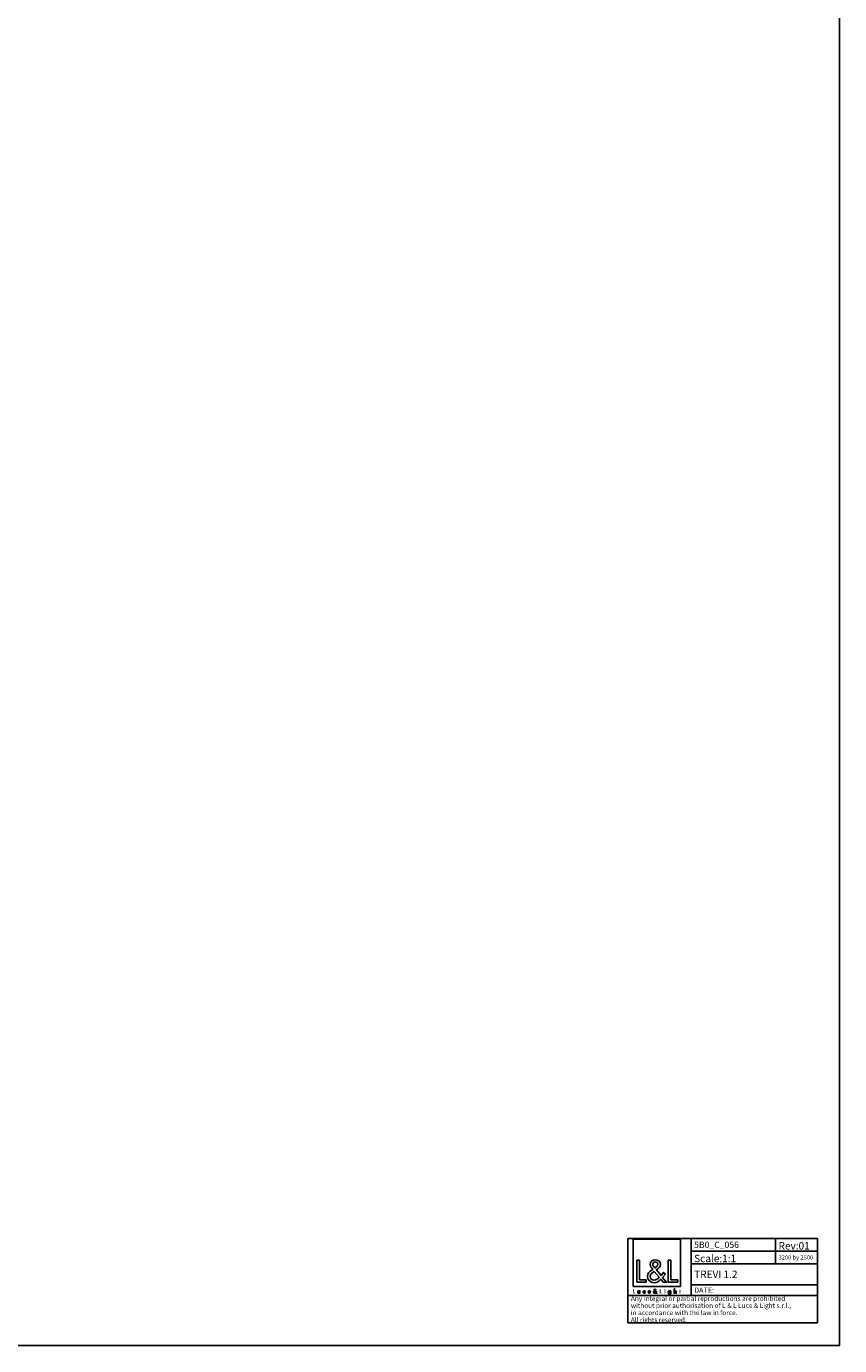
# Model space of a CAD drawing. Units: millimetres. Extents: x 0 to 4267, y 0 to 3333.
# Drawn here: x 3753 to 4267, y 0 to 833 of the extents above; entities that cross this region are included whole.
import ezdxf

# ---------------------------------------------------------------- set-up
doc = ezdxf.new("R2010")
doc.units = ezdxf.units.MM
doc.header["$LTSCALE"] = 234.666667
doc.layers.get('0').update_dxf_attribs({"linetype": 'CONTINUOUS'})
doc.layers.add('9_SOLID', color=7, linetype='CONTINUOUS')
doc.styles.get("Standard").update_dxf_attribs({"font": 'txt', "width": 0.85})

# ---------------------------------------------------------------- blocks, each defined once
blk = doc.blocks.new('LOGO2_BL0', base_point=(4151.17, 49.7))
at = {"color": 7, "linetype": 'Continuous'}
for p, q in [((4166.11, 67.2), (4136.23, 67.2)), ((4136.23, 67.2), (4136.23, 37.32)), ((4166.11, 37.32), (4166.11, 67.2)), ((4140.16, 53.96), (4138.42, 53.96)), ((4138.42, 53.96), (4138.42, 40.02)), ((4140.16, 41.61), (4140.16, 53.96)), ((4160.07, 53.96), (4158.34, 53.96)), ((4158.34, 53.96), (4158.34, 40.02)), ((4160.07, 41.61), (4160.07, 53.96)), ((4136.23, 37.32), (4166.11, 37.32)), ((4138.42, 40.02), (4144.4, 40.02)), ((4144.4, 41.61), (4140.16, 41.61)), ((4144.4, 40.02), (4144.4, 41.61)), ((4158.34, 40.02), (4164.31, 40.02)), ((4164.31, 41.61), (4160.07, 41.61)), ((4164.31, 40.02), (4164.31, 41.61))]:
    blk.add_line(p, q, dxfattribs=at)
at = {"color": 7, "linetype": 'Continuous', "const_width": 0.267}
for points in [[(4136.23, 35.56), (4136.23, 33.08)], [(4136.54, 35.56), (4136.23, 35.56)], [(4136.54, 33.37), (4136.54, 35.56)], [(4137.29, 33.37), (4136.54, 33.37)], [(4137.29, 33.08), (4137.29, 33.37)], [(4153.34, 35.56), (4153.03, 35.56)], [(4153.03, 35.56), (4153.03, 33.08)], [(4153.34, 33.37), (4153.34, 35.56)], [(4154.09, 33.37), (4153.34, 33.37)], [(4154.09, 33.08), (4154.09, 33.37)], [(4156.33, 34.62), (4156.04, 34.62)], [(4156.04, 34.62), (4156.04, 33.09)], [(4156.33, 33.09), (4156.33, 34.62)], [(4165.51, 34.62), (4165.35, 34.62)], [(4165.35, 34.62), (4165.35, 34.35)], [(4165.35, 34.35), (4165.51, 34.35)], [(4165.81, 35.21), (4165.51, 35.21)], [(4165.51, 35.21), (4165.51, 34.62)], [(4165.51, 34.35), (4165.51, 33.08)], [(4165.81, 34.62), (4165.81, 35.21)], [(4166.09, 34.62), (4165.81, 34.62)], [(4165.81, 34.35), (4166.09, 34.35)], [(4165.81, 33.08), (4165.81, 34.35)], [(4166.09, 34.35), (4166.09, 34.62)], [(4136.23, 33.08), (4137.29, 33.08)], [(4153.03, 33.08), (4154.09, 33.08)], [(4156.04, 33.09), (4156.33, 33.09)], [(4165.51, 33.08), (4165.81, 33.08)]]:
    blk.add_lwpolyline(points, dxfattribs=at)
blk.add_lwpolyline([(4155.98, 35.33, 1), (4156.39, 35.33, 1)], format="xyb", close=True, dxfattribs=at)
at = {"color": 7, "linetype": 'Continuous'}
for points, knots in [([(4155.16, 40.02), (4155.16, 40.02), (4157.3, 40.02), (4157.3, 40.02), (4157.3, 40.02), (4154.8, 43.11), (4154.8, 43.11), (4154.8, 43.11), (4156.51, 45.1), (4156.51, 45.1), (4156.51, 45.1), (4155.4, 46.25), (4155.4, 46.25), (4155.4, 46.25), (4153.77, 44.37), (4153.77, 44.37), (4153.77, 44.37), (4150.87, 47.88), (4150.87, 47.88), (4152.03, 48.73), (4153.4, 49.78), (4153.4, 51.36), (4153.4, 53.19), (4151.88, 54.26), (4150.18, 54.26), (4148.35, 54.26), (4146.96, 53.13), (4146.96, 51.21), (4146.96, 50.03), (4147.7, 48.99), (4148.5, 48.16), (4148.5, 48.16), (4147.63, 47.53), (4147.63, 47.53), (4146.3, 46.57), (4145.19, 45.6), (4145.19, 43.83), (4145.19, 41.42), (4147.13, 39.72), (4149.46, 39.72), (4151.11, 39.72), (4152.58, 40.67), (4153.64, 41.9), (4153.64, 41.9), (4155.16, 40.02), (4155.16, 40.02)], [0, 0, 0, 0, 1, 1, 1, 2, 2, 2, 3, 3, 3, 4, 4, 4, 5, 5, 5, 6, 6, 6, 7, 7, 7, 8, 8, 8, 9, 9, 9, 10, 10, 10, 11, 11, 11, 12, 12, 12, 13, 13, 13, 14, 14, 14, 15, 15, 15, 15]), ([(4149.88, 49.08), (4149.88, 49.08), (4149.42, 49.67), (4149.42, 49.67), (4149.01, 50.19), (4148.59, 50.71), (4148.59, 51.41), (4148.59, 52.3), (4149.31, 52.89), (4150.14, 52.89), (4151.07, 52.89), (4151.77, 52.36), (4151.77, 51.38), (4151.77, 50.36), (4150.81, 49.78), (4150.11, 49.23), (4150.11, 49.23), (4149.88, 49.08), (4149.88, 49.08)], [0, 0, 0, 0, 1, 1, 1, 2, 2, 2, 3, 3, 3, 4, 4, 4, 5, 5, 5, 6, 6, 6, 6]), ([(4149.51, 46.9), (4149.51, 46.9), (4152.6, 43.13), (4152.6, 43.13), (4151.73, 42.26), (4150.7, 41.28), (4149.4, 41.28), (4148.07, 41.28), (4146.81, 42.52), (4146.81, 43.85), (4146.81, 45.18), (4148.39, 46.12), (4149.35, 46.79), (4149.35, 46.79), (4149.51, 46.9), (4149.51, 46.9)], [0, 0, 0, 0, 1, 1, 1, 2, 2, 2, 3, 3, 3, 4, 4, 4, 5, 5, 5, 5]), ([(4139.15, 34.62), (4139.15, 34.62), (4139.15, 33.74), (4139.15, 33.74), (4139.15, 33.32), (4139.35, 33.03), (4139.8, 33.03), (4140.26, 33.03), (4140.45, 33.32), (4140.45, 33.74), (4140.45, 33.74), (4140.45, 34.62), (4140.45, 34.62), (4140.45, 34.62), (4140.16, 34.62), (4140.16, 34.62), (4140.16, 34.62), (4140.16, 33.77), (4140.16, 33.77), (4140.16, 33.52), (4140.09, 33.31), (4139.8, 33.31), (4139.51, 33.31), (4139.45, 33.52), (4139.45, 33.77), (4139.45, 33.77), (4139.45, 34.62), (4139.45, 34.62), (4139.45, 34.62), (4139.15, 34.62), (4139.15, 34.62)], [0, 0, 0, 0, 1, 1, 1, 2, 2, 2, 3, 3, 3, 4, 4, 4, 5, 5, 5, 6, 6, 6, 7, 7, 7, 8, 8, 8, 9, 9, 9, 10, 10, 10, 10]), ([(4143.68, 34.57), (4143.57, 34.63), (4143.41, 34.67), (4143.28, 34.67), (4142.8, 34.67), (4142.44, 34.32), (4142.44, 33.84), (4142.44, 33.38), (4142.81, 33.03), (4143.26, 33.03), (4143.41, 33.03), (4143.55, 33.06), (4143.68, 33.13), (4143.68, 33.13), (4143.68, 33.51), (4143.68, 33.51), (4143.57, 33.39), (4143.43, 33.31), (4143.26, 33.31), (4142.95, 33.31), (4142.73, 33.54), (4142.73, 33.85), (4142.73, 34.14), (4142.95, 34.39), (4143.24, 34.39), (4143.42, 34.39), (4143.57, 34.32), (4143.68, 34.19), (4143.68, 34.19), (4143.68, 34.57), (4143.68, 34.57)], [0, 0, 0, 0, 1, 1, 1, 2, 2, 2, 3, 3, 3, 4, 4, 4, 5, 5, 5, 6, 6, 6, 7, 7, 7, 8, 8, 8, 9, 9, 9, 10, 10, 10, 10]), ([(4147.06, 33.8), (4147.06, 33.8), (4147.06, 33.85), (4147.06, 33.85), (4147.06, 34.31), (4146.83, 34.67), (4146.34, 34.67), (4145.84, 34.67), (4145.59, 34.31), (4145.59, 33.84), (4145.59, 33.39), (4145.88, 33.03), (4146.35, 33.03), (4146.65, 33.03), (4146.91, 33.19), (4147.06, 33.45), (4147.06, 33.45), (4146.81, 33.59), (4146.81, 33.59), (4146.7, 33.41), (4146.58, 33.3), (4146.35, 33.3), (4146.07, 33.3), (4145.89, 33.54), (4145.89, 33.8), (4145.89, 33.8), (4147.06, 33.8), (4147.06, 33.8)], [0, 0, 0, 0, 1, 1, 1, 2, 2, 2, 3, 3, 3, 4, 4, 4, 5, 5, 5, 6, 6, 6, 7, 7, 7, 8, 8, 8, 9, 9, 9, 9]), ([(4145.9, 34.03), (4145.94, 34.25), (4146.11, 34.41), (4146.34, 34.41), (4146.58, 34.41), (4146.73, 34.26), (4146.76, 34.03), (4146.76, 34.03), (4145.9, 34.03), (4145.9, 34.03)], [0, 0, 0, 0, 1, 1, 1, 2, 2, 2, 3, 3, 3, 3]), ([(4150.76, 33.09), (4150.76, 33.09), (4151.14, 33.09), (4151.14, 33.09), (4151.14, 33.09), (4150.7, 33.63), (4150.7, 33.63), (4150.7, 33.63), (4151, 33.99), (4151, 33.99), (4151, 33.99), (4150.8, 34.19), (4150.8, 34.19), (4150.8, 34.19), (4150.51, 33.86), (4150.51, 33.86), (4150.51, 33.86), (4150, 34.48), (4150, 34.48), (4150.2, 34.63), (4150.45, 34.82), (4150.45, 35.1), (4150.45, 35.42), (4150.18, 35.61), (4149.88, 35.61), (4149.55, 35.61), (4149.31, 35.41), (4149.31, 35.07), (4149.31, 34.86), (4149.44, 34.68), (4149.58, 34.53), (4149.58, 34.53), (4149.42, 34.42), (4149.42, 34.42), (4149.19, 34.25), (4148.99, 34.08), (4148.99, 33.76), (4148.99, 33.33), (4149.33, 33.03), (4149.75, 33.03), (4150.04, 33.03), (4150.3, 33.2), (4150.49, 33.42), (4150.49, 33.42), (4150.76, 33.09), (4150.76, 33.09)], [0, 0, 0, 0, 1, 1, 1, 2, 2, 2, 3, 3, 3, 4, 4, 4, 5, 5, 5, 6, 6, 6, 7, 7, 7, 8, 8, 8, 9, 9, 9, 10, 10, 10, 11, 11, 11, 12, 12, 12, 13, 13, 13, 14, 14, 14, 15, 15, 15, 15]), ([(4149.76, 34.31), (4149.76, 34.31), (4150.31, 33.64), (4150.31, 33.64), (4150.15, 33.48), (4149.97, 33.31), (4149.74, 33.31), (4149.5, 33.31), (4149.28, 33.53), (4149.28, 33.76), (4149.28, 34), (4149.56, 34.17), (4149.73, 34.29), (4149.73, 34.29), (4149.76, 34.31), (4149.76, 34.31)], [0, 0, 0, 0, 1, 1, 1, 2, 2, 2, 3, 3, 3, 4, 4, 4, 5, 5, 5, 5]), ([(4149.82, 34.69), (4149.82, 34.69), (4149.74, 34.8), (4149.74, 34.8), (4149.67, 34.89), (4149.59, 34.98), (4149.59, 35.11), (4149.59, 35.27), (4149.72, 35.37), (4149.87, 35.37), (4150.03, 35.37), (4150.16, 35.27), (4150.16, 35.1), (4150.16, 34.92), (4149.99, 34.82), (4149.86, 34.72), (4149.86, 34.72), (4149.82, 34.69), (4149.82, 34.69)], [0, 0, 0, 0, 1, 1, 1, 2, 2, 2, 3, 3, 3, 4, 4, 4, 5, 5, 5, 6, 6, 6, 6]), ([(4159.95, 34.62), (4159.95, 34.62), (4159.65, 34.62), (4159.65, 34.62), (4159.65, 34.62), (4159.65, 34.36), (4159.65, 34.36), (4159.65, 34.36), (4159.65, 34.36), (4159.65, 34.36), (4159.53, 34.55), (4159.34, 34.67), (4159.11, 34.67), (4158.67, 34.67), (4158.39, 34.28), (4158.39, 33.86), (4158.39, 33.42), (4158.65, 33.03), (4159.13, 33.03), (4159.34, 33.03), (4159.53, 33.15), (4159.65, 33.32), (4159.65, 33.32), (4159.65, 33.32), (4159.65, 33.32), (4159.65, 33.32), (4159.65, 33.03), (4159.65, 33.03), (4159.65, 32.72), (4159.58, 32.47), (4159.22, 32.47), (4158.95, 32.47), (4158.76, 32.63), (4158.76, 32.9), (4158.76, 32.9), (4158.46, 32.9), (4158.46, 32.9), (4158.47, 32.47), (4158.77, 32.21), (4159.2, 32.21), (4159.8, 32.21), (4159.95, 32.59), (4159.95, 33.11), (4159.95, 33.11), (4159.95, 34.62), (4159.95, 34.62)], [0, 0, 0, 0, 1, 1, 1, 2, 2, 2, 3, 3, 3, 4, 4, 4, 5, 5, 5, 6, 6, 6, 7, 7, 7, 8, 8, 8, 9, 9, 9, 10, 10, 10, 11, 11, 11, 12, 12, 12, 13, 13, 13, 14, 14, 14, 15, 15, 15, 15]), ([(4159.17, 33.3), (4158.86, 33.3), (4158.69, 33.56), (4158.69, 33.85), (4158.69, 34.14), (4158.87, 34.4), (4159.17, 34.4), (4159.49, 34.4), (4159.67, 34.15), (4159.67, 33.85), (4159.67, 33.55), (4159.49, 33.3), (4159.17, 33.3)], [0, 0, 0, 0, 1, 1, 1, 2, 2, 2, 3, 3, 3, 4, 4, 4, 4]), ([(4162.04, 35.94), (4162.04, 35.94), (4162.04, 33.08), (4162.04, 33.08), (4162.04, 33.08), (4162.34, 33.08), (4162.34, 33.08), (4162.34, 33.08), (4162.34, 33.79), (4162.34, 33.79), (4162.34, 34.07), (4162.34, 34.4), (4162.72, 34.4), (4163.02, 34.4), (4163.06, 34.23), (4163.06, 33.97), (4163.06, 33.97), (4163.06, 33.08), (4163.06, 33.08), (4163.06, 33.08), (4163.35, 33.08), (4163.35, 33.08), (4163.35, 33.08), (4163.35, 34), (4163.35, 34), (4163.35, 34.37), (4163.24, 34.67), (4162.81, 34.67), (4162.62, 34.67), (4162.44, 34.58), (4162.34, 34.42), (4162.34, 34.42), (4162.34, 34.42), (4162.34, 34.42), (4162.34, 34.42), (4162.34, 35.94), (4162.34, 35.94), (4162.34, 35.94), (4162.04, 35.94), (4162.04, 35.94)], [0, 0, 0, 0, 1, 1, 1, 2, 2, 2, 3, 3, 3, 4, 4, 4, 5, 5, 5, 6, 6, 6, 7, 7, 7, 8, 8, 8, 9, 9, 9, 10, 10, 10, 11, 11, 11, 12, 12, 12, 13, 13, 13, 13])]:
    blk.add_open_spline(points, degree=3, knots=knots, dxfattribs=at)
blk = doc.blocks.new('*T5')
at = {"color": 2, "linetype": 'Continuous'}
for p, q in [((0, 0), (120, 0)), ((0, 0), (0, -53.333333)), ((40, 0), (40, -36)), ((93.333333, 0), (93.333333, -16)), ((120, 0), (120, -53.333333)), ((40, -8), (120, -8)), ((40, -16), (120, -16)), ((40, -29.333333), (120, -29.333333)), ((0, -36), (120, -36)), ((0, -53.333333), (120, -53.333333))]:
    blk.add_line(p, q, dxfattribs=at)
at = {"layer": '9_SOLID', "color": 2, "linetype": 'Continuous', "attachment_point": 1, "line_spacing_factor": 0.9}
for s, insert, char_height, width in [('5B0_C_056', (41.983333, -2), 4, 57.333333), ('Rev:01', (95.316667, -2.333333), 4.666667, 38.444444), ('Scale:1:1', (41.983333, -10.333333), 4.666667, 50.444444), ('3200 by 2500', (95.316667, -10.666667), 2.666667, 49.269841), ('TREVI 1.2', (41.983333, -20.333333), 4.666667, 62.888889), ('DATE:', (41.983333, -31), 3.333333, 25.873016), ('Any integral or partial reproductions are prohibited \\Pwithout prior authorisation of L {\\Ftxt.shx;\\W0.190476;\\H3.000000; }& L Luce & Light s.r.l., \\Pin accordance with the law in force. \\PAll rights reserved.', (1.983333, -36.416667), 3, 239.285714)]:
    blk.add_mtext(s, dxfattribs=dict(at, insert=insert, char_height=char_height, width=width))

msp = doc.modelspace()

# ---------------------------------------------------------------- linework, layer by layer
at = {"color": 7, "linetype": 'Continuous'}
for p, q in [((4266.667, 0), (4266.667, 3333.333)), ((0, 0), (4266.667, 0))]:
    msp.add_line(p, q, dxfattribs=at)

# ---------------------------------------------------------------- block references
msp.add_blockref('*T5', (4132.734, 67.703))
at = {"color": 2, "linetype": 'Continuous'}
msp.add_blockref('LOGO2_BL0', (4151.169, 49.703), dxfattribs=at)

doc.saveas('drawing.dxf')
